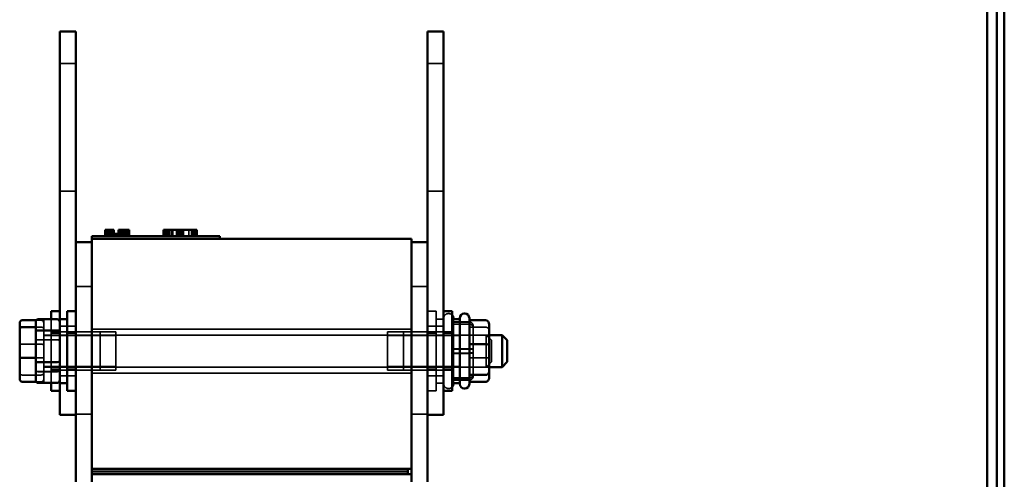
# Model space of a CAD drawing. Units: inches. Extents: x 0.05 to 2.15, y 0.02 to 1.67.
# Drawn here: x 1.75 to 1.89, y 0.82 to 0.89 of the extents above; entities that cross this region are included whole.
import ezdxf

# ---------------------------------------------------------------- set-up
doc = ezdxf.new("R2010")
doc.units = ezdxf.units.IN
doc.header["$LTSCALE"] = 0.1
doc.header["$MEASUREMENT"] = 0
doc.linetypes.add('DASHED', pattern=[0.2067, 0.1654, -0.0413])
doc.layers.add('Hidden (ANSI)', color=7, linetype='DASHED', lineweight=35)
doc.layers.add('Visible (ANSI)', color=7, linetype='Continuous', lineweight=50)

msp = doc.modelspace()

# ---------------------------------------------------------------- linework, layer by layer
at = {"layer": 'Hidden (ANSI)', "ltscale": 0.0431885607540608}
for p, q in [((1.757090249810349, 0.8839028018959831), (1.754817522537621, 0.8839028018959831)), ((1.809362977083358, 0.8839028018959831), (1.807090249810631, 0.8839028018959831)), ((1.757090249810349, 0.865720983714165), (1.754817522537621, 0.865720983714165)), ((1.809362977083358, 0.865720983714165), (1.807090249810631, 0.865720983714165)), ((1.759362977083358, 0.8521813075435858), (1.757090249810631, 0.8521813075435858)), ((1.807090249810631, 0.8521813075435856), (1.804817522537904, 0.8521813075435856)), ((1.813026613446849, 0.8471299664758504), (1.810753886174122, 0.8471299664758504)), ((1.813026613446708, 0.8471085205246893), (1.81075388617398, 0.8471085205246893)), ((1.753590249810349, 0.8457209837141647), (1.755862977083198, 0.8457209837141647)), ((1.757090249810349, 0.8465391655323468), (1.754817522537621, 0.8465391655323468)), ((1.803662977083339, 0.845720983714165), (1.80139024981049, 0.845720983714165)), ((1.809362977083358, 0.8465391655323468), (1.807090249810631, 0.8465391655323468)), ((1.813026613446718, 0.84682766659486), (1.81075388617399, 0.84682766659486)), ((1.813026613446859, 0.8468006368595643), (1.810753886174132, 0.8468006368595643)), ((1.815299340719715, 0.8463938083306953), (1.813026613446988, 0.8463938083306953)), ((1.752517522537621, 0.8452664382596194), (1.75479024981047, 0.8452664382596196)), ((1.754790249810471, 0.8451937109868921), (1.752517522537622, 0.8451937109868921)), ((1.80139024981049, 0.8451937109868923), (1.803662977083339, 0.8451937109868923)), ((1.813026613446844, 0.8433230406031785), (1.810753886174116, 0.8433230406031785)), ((1.813026613446702, 0.8432745649167214), (1.810753886173975, 0.8432745649167214)), ((1.813026613446722, 0.8427128570570628), (1.810753886173995, 0.8427128570570628)), ((1.813026613446863, 0.8426643813706062), (1.810753886174136, 0.8426643813706062)), ((1.815299340719712, 0.8420133903609996), (1.813026613446985, 0.8420133903609996)), ((1.754790249810471, 0.8407937109868922), (1.752517522537622, 0.8407937109868922)), ((1.752517522537621, 0.840720983714165), (1.75479024981047, 0.840720983714165)), ((1.753590249810349, 0.8402664382596194), (1.755862977083198, 0.8402664382596194)), ((1.80139024981049, 0.8407937109868925), (1.803662977083339, 0.8407937109868925)), ((1.803662977083339, 0.8402664382596196), (1.80139024981049, 0.8402664382596196)), ((1.757090249810349, 0.8394482564414378), (1.754817522537621, 0.8394482564414378)), ((1.809362977083358, 0.8394482564414378), (1.807090249810631, 0.8394482564414378)), ((1.813026613446848, 0.8391867851142206), (1.81075388617412, 0.8391867851142206)), ((1.813026613446707, 0.8391597553789244), (1.81075388617398, 0.8391597553789244)), ((1.813026613446717, 0.8388789014490949), (1.810753886173989, 0.8388789014490949)), ((1.813026613446858, 0.8388574554979346), (1.810753886174131, 0.8388574554979346)), ((1.759362977083358, 0.8339994893617676), (1.757090249810631, 0.8339994893617676)), ((1.807090249810631, 0.8339994893617676), (1.804817522537904, 0.8339994893617676))]:
    msp.add_line(p, q, dxfattribs=at)
at = {"layer": 'Hidden (ANSI)', "ltscale": 0.0172154232859612}
for p, q in [((1.761373580798641, 0.8602267620890413), (1.761373580798641, 0.85931767117995)), ((1.76138135807164, 0.8602267620890408), (1.76138135807164, 0.85931767117995)), ((1.761401068044543, 0.8602267620890408), (1.761401068044543, 0.85931767117995)), ((1.761409647448737, 0.8602267620890408), (1.761409647448737, 0.85931767117995)), ((1.761435463811046, 0.8602267620890413), (1.761435463811046, 0.85931767117995)), ((1.761467289360282, 0.8602267620890413), (1.761467289360282, 0.85931767117995)), ((1.761515911727172, 0.8602267620890413), (1.761515911727172, 0.85931767117995)), ((1.761521215985378, 0.8602267620890413), (1.761521215985378, 0.85931767117995)), ((1.76152483406935, 0.8602267620890408), (1.76152483406935, 0.85931767117995)), ((1.761527486198456, 0.8602267620890408), (1.761527486198456, 0.85931767117995)), ((1.761555775575554, 0.8602267620890408), (1.761555775575554, 0.85931767117995)), ((1.761559934764577, 0.8602267620890408), (1.761559934764577, 0.85931767117995)), ((1.761570804307137, 0.8602267620890408), (1.761570804307137, 0.85931767117995)), ((1.761608736245779, 0.8602267620890413), (1.761608736245779, 0.85931767117995)), ((1.761683700789386, 0.8602267620890408), (1.761683700789386, 0.85931767117995)), ((1.761927957693015, 0.8602267620890408), (1.761927957693015, 0.85931767117995)), ((1.762007521566108, 0.8602267620890408), (1.762007521566108, 0.85931767117995)), ((1.762012825824314, 0.8602267620890408), (1.762012825824314, 0.85931767117995)), ((1.762049071588721, 0.8602267620890408), (1.762049071588721, 0.85931767117995)), ((1.762147823382422, 0.8602267620890408), (1.762147823382422, 0.85931767117995)), ((1.762197329792345, 0.8602267620890408), (1.762197329792345, 0.85931767117995)), ((1.762204581250933, 0.8602267620890413), (1.762204581250933, 0.85931767117995)), ((1.762242415987099, 0.8602267620890408), (1.762242415987099, 0.85931767117995)), ((1.762254087660857, 0.8602267620890413), (1.762254087660857, 0.85931767117995)), ((1.762293951509239, 0.8602267620890408), (1.762293951509239, 0.85931767117995)), ((1.762303414956468, 0.8602267620890408), (1.762303414956468, 0.85931767117995)), ((1.762339921747024, 0.8602267620890408), (1.762339921747024, 0.85931767117995)), ((1.762345849022116, 0.8602267620890408), (1.762345849022116, 0.85931767117995)), ((1.762347796222497, 0.8602267620890413), (1.762347796222497, 0.85931767117995)), ((1.762348680265533, 0.8602267620890413), (1.762348680265533, 0.85931767117995)), ((1.762368211124123, 0.8602267620890408), (1.762368211124123, 0.85931767117995)), ((1.762368834141011, 0.8602267620890408), (1.762368834141011, 0.85931767117995)), ((1.762379621771735, 0.8602267620890413), (1.762379621771735, 0.85931767117995)), ((1.762388544113915, 0.8602267620890408), (1.762388544113915, 0.85931767117995)), ((1.762409679234903, 0.8602267620890413), (1.762409679234903, 0.85931767117995)), ((1.762443272870208, 0.8602267620890413), (1.762443272870208, 0.85931767117995)), ((1.762447774997215, 0.8602267620890408), (1.762447774997215, 0.85931767117995)), ((1.762449543083285, 0.8602267620890408), (1.762449543083285, 0.85931767117995)), ((1.762471562247307, 0.8602267620890413), (1.762471562247307, 0.85931767117995)), ((1.762491977148932, 0.8602267620890408), (1.762491977148932, 0.85931767117995)), ((1.763460239024083, 0.8602267620890408), (1.763460239024083, 0.85931767117995)), ((1.763487994125531, 0.8602267620890408), (1.763487994125531, 0.85931767117995)), ((1.763533964363318, 0.8602267620890408), (1.763533964363318, 0.85931767117995)), ((1.763554875649512, 0.8602267620890408), (1.763554875649512, 0.85931767117995)), ((1.763584005048892, 0.8602267620890408), (1.763584005048892, 0.85931767117995)), ((1.763616758661917, 0.8602267620890408), (1.763616758661917, 0.85931767117995)), ((1.763648584211153, 0.8602267620890408), (1.763648584211153, 0.85931767117995)), ((1.763702510836248, 0.8602267620890408), (1.763702510836248, 0.85931767117995)), ((1.76379003109665, 0.8602267620890408), (1.76379003109665, 0.85931767117995)), ((1.763891117749196, 0.8602267620890408), (1.763891117749196, 0.85931767117995)), ((1.763970681622288, 0.8602267620890408), (1.763970681622288, 0.85931767117995)), ((1.763975985880494, 0.8602267620890408), (1.763975985880494, 0.85931767117995)), ((1.763997737188971, 0.8602267620890408), (1.763997737188971, 0.85931767117995)), ((1.764012231644902, 0.8602267620890408), (1.764012231644902, 0.85931767117995)), ((1.764097634051852, 0.8602267620890408), (1.764097634051852, 0.85931767117995)), ((1.764206721112462, 0.8602267620890408), (1.764206721112462, 0.85931767117995)), ((1.764246153281623, 0.8602267620890408), (1.764246153281623, 0.85931767117995)), ((1.764249689453762, 0.8602267620890408), (1.764249689453762, 0.85931767117995)), ((1.764303081803205, 0.8602267620890408), (1.764303081803205, 0.85931767117995)), ((1.764306617975343, 0.8602267620890408), (1.764306617975343, 0.85931767117995)), ((1.764331371180304, 0.8602267620890408), (1.764331371180304, 0.85931767117995)), ((1.76438499205877, 0.8602267620890408), (1.76438499205877, 0.85931767117995)), ((1.764385876101804, 0.8602267620890408), (1.764385876101804, 0.85931767117995)), ((1.764410935053396, 0.8602267620890408), (1.764410935053396, 0.85931767117995)), ((1.764455137205113, 0.8602267620890408), (1.764455137205113, 0.85931767117995)), ((1.764458673377253, 0.8602267620890408), (1.764458673377253, 0.85931767117995)), ((1.764484888921652, 0.8602267620890408), (1.764484888921652, 0.85931767117995)), ((1.764529091073368, 0.8602267620890408), (1.764529091073368, 0.85931767117995)), ((1.764560916622605, 0.8602267620890408), (1.764560916622605, 0.85931767117995)), ((1.764624567721079, 0.8602267620890408), (1.764624567721079, 0.85931767117995)), ((1.76954220358538, 0.85931767117995), (1.76954220358538, 0.8602267620890408)), ((1.7696669471544, 0.8602267620890408), (1.7696669471544, 0.85931767117995)), ((1.769674810036904, 0.85931767117995), (1.769674810036904, 0.8602267620890408)), ((1.769932655914866, 0.85931767117995), (1.769932655914866, 0.8602267620890408)), ((1.770050528316232, 0.85931767117995), (1.770050528316232, 0.8602267620890408)), ((1.770065262366385, 0.85931767117995), (1.770065262366385, 0.8602267620890408)), ((1.770138932617282, 0.85931767117995), (1.770138932617282, 0.8602267620890408)), ((1.770289956631467, 0.85931767117995), (1.770289956631467, 0.8602267620890408)), ((1.770330475269484, 0.85931767117995), (1.770330475269484, 0.8602267620890408)), ((1.770654624373155, 0.85931767117995), (1.770654624373155, 0.8602267620890408)), ((1.770894052688447, 0.85931767117995), (1.770894052688447, 0.8602267620890408)), ((1.771409744444367, 0.85931767117995), (1.771409744444367, 0.8602267620890408)), ((1.7714318455196, 0.85931767117995), (1.7714318455196, 0.8602267620890408)), ((1.771601287096547, 0.85931767117995), (1.771601287096547, 0.8602267620890408)), ((1.771818614336568, 0.85931767117995), (1.771818614336568, 0.8602267620890408)), ((1.771848082436918, 0.85931767117995), (1.771848082436918, 0.8602267620890408)), ((1.771936486737894, 0.85931767117995), (1.771936486737894, 0.8602267620890408)), ((1.772150130465377, 0.85931767117995), (1.772150130465377, 0.8602267620890408)), ((1.77217223154063, 0.85931767117995), (1.77217223154063, 0.8602267620890408)), ((1.772323255554862, 0.85931767117995), (1.772323255554862, 0.8602267620890408)), ((1.772385875268092, 0.85931767117995), (1.772385875268092, 0.8602267620890408)), ((1.77313731182666, 0.85931767117995), (1.77313731182666, 0.8602267620890408)), ((1.773535131181278, 0.85931767117995), (1.773535131181278, 0.8602267620890408)), ((1.773549865231438, 0.85931767117995), (1.773549865231438, 0.8602267620890408)), ((1.773630902507387, 0.85931767117995), (1.773630902507387, 0.8602267620890408)), ((1.773645636557518, 0.85931767117995), (1.773645636557518, 0.8602267620890408)), ((1.773649320070055, 0.85931767117995), (1.773649320070055, 0.8602267620890408)), ((1.77365300358263, 0.85931767117995), (1.77365300358263, 0.8602267620890408)), ((1.773734040858508, 0.85931767117995), (1.773734040858508, 0.8602267620890408)), ((1.773741407883609, 0.85931767117995), (1.773741407883609, 0.8602267620890408)), ((1.773866647310034, 0.85931767117995), (1.773866647310034, 0.8602267620890408)), ((1.773984519711438, 0.85931767117995), (1.773984519711438, 0.8602267620890408)), ((1.774131860213078, 0.85931767117995), (1.774131860213078, 0.8602267620890408)), ((1.774249732614429, 0.85931767117995), (1.774249732614429, 0.8602267620890408))]:
    msp.add_line(p, q, dxfattribs=at)
at = {"layer": 'Hidden (ANSI)', "ltscale": 0.0068261693231761}
for p, q in [((1.762600173681861, 0.85931767117995), (1.762600173681861, 0.8596813075435864)), ((1.762676725679396, 0.85931767117995), (1.762676725679396, 0.8596813075435864)), ((1.762867410305249, 0.85931767117995), (1.762867410305249, 0.8596813075435864)), ((1.762943962302769, 0.85931767117995), (1.762943962302769, 0.8596813075435864)), ((1.763039304615626, 0.85931767117995), (1.763039304615626, 0.8596813075435864)), ((1.763155244177233, 0.8596813075435864), (1.763155244177233, 0.85931767117995)), ((1.763266633599562, 0.8596813075435864), (1.763266633599562, 0.85931767117995)), ((1.763364228100724, 0.8596813075435864), (1.763364228100724, 0.85931767117995)), ((1.763475617523053, 0.8596813075435864), (1.763475617523053, 0.85931767117995)), ((1.76350060150446, 0.85931767117995), (1.76350060150446, 0.8596813075435864)), ((1.763523050100275, 0.8596813075435864), (1.763523050100275, 0.85931767117995)), ((1.763542499047033, 0.8596813075435864), (1.763542499047033, 0.85931767117995)), ((1.763595943817318, 0.85931767117995), (1.763595943817318, 0.8596813075435864)), ((1.763653888469361, 0.8596813075435864), (1.763653888469361, 0.85931767117995)), ((1.763813089315762, 0.85931767117995), (1.763813089315762, 0.8596813075435864)), ((1.763908431628619, 0.85931767117995), (1.763908431628619, 0.8596813075435864)), ((1.764175668252042, 0.85931767117995), (1.764175668252042, 0.8596813075435864))]:
    msp.add_line(p, q, dxfattribs=at)
at = {"layer": 'Hidden (ANSI)', "ltscale": 0.0098104849457741}
msp.add_line((1.764080325939168, 0.8596813075435864), (1.764175668252042, 0.8596813075435864), dxfattribs=at)
at = {"layer": 'Hidden (ANSI)', "ltscale": 0.0232758224010468}
for p, q in [((1.80709024981049, 0.8486755291687106), (1.808317522537763, 0.8486755291687106)), ((1.754817522537621, 0.8455482564414376), (1.753590249810349, 0.8455482564414376)), ((1.757090249810631, 0.845548256441438), (1.755862977083359, 0.845548256441438)), ((1.80709024981049, 0.845548256441438), (1.808317522537763, 0.845548256441438)), ((1.809362977083358, 0.845548256441438), (1.810590249810631, 0.845548256441438)), ((1.754817522537621, 0.8404391655323467), (1.753590249810349, 0.8404391655323467)), ((1.757090249810631, 0.840439165532347), (1.755862977083359, 0.840439165532347)), ((1.80709024981049, 0.840439165532347), (1.808317522537763, 0.840439165532347)), ((1.809362977083358, 0.8404391655323468), (1.810590249810631, 0.8404391655323468)), ((1.80709024981049, 0.8373118928050743), (1.808317522537763, 0.8373118928050743))]:
    msp.add_line(p, q, dxfattribs=at)
at = {"layer": 'Hidden (ANSI)', "ltscale": 0.3398875594139099}
msp.add_line((1.808317522537763, 0.8486755291687106), (1.808317522537763, 0.8373118928050743), dxfattribs=at)
at = {"layer": 'Hidden (ANSI)', "ltscale": 0.0016315423417836}
for p, q in [((1.810026613446853, 0.8483118928050744), (1.810117522537763, 0.8483118928050744)), ((1.810026613446853, 0.8376755291687107), (1.810117522537763, 0.8376755291687107))]:
    msp.add_line(p, q, dxfattribs=at)
at = {"layer": 'Hidden (ANSI)', "ltscale": 2.56999810517e-05}
msp.add_line((1.751372067992307, 0.8471136368376251), (1.751372067992307, 0.8471113318480052), dxfattribs=at)
at = {"layer": 'Hidden (ANSI)', "ltscale": 0.0132657671347261}
for p, q in [((1.751452159357771, 0.8473704285101131), (1.752153886173982, 0.8473704285101131)), ((1.751452159357775, 0.8386169934636715), (1.752153886173988, 0.8386169934636715))]:
    msp.add_line(p, q, dxfattribs=at)
at = {"layer": 'Hidden (ANSI)', "ltscale": 0.0511536523699761}
for p, q in [((1.751735704355943, 0.8475276997371963), (1.754426613446852, 0.8475276997371963)), ((1.751735704355952, 0.8459218298148861), (1.754426613446861, 0.8459218298148861)), ((1.754426613446844, 0.8445995809092025), (1.751735704355935, 0.8445995809092025)), ((1.754426613446986, 0.8445853951936477), (1.751735704356077, 0.8445853951936477)), ((1.752153886173975, 0.8439621788416973), (1.749462977083067, 0.8439621788416973)), ((1.751735704355954, 0.8413878410645819), (1.754426613446863, 0.8413878410645819)), ((1.751735704355937, 0.8400655921588985), (1.754426613446846, 0.8400655921588985)), ((1.751735704356078, 0.8400539430902123), (1.754426613446987, 0.8400539430902123)), ((1.749462977083069, 0.8395854613184766), (1.752153886173978, 0.8395854613184766)), ((1.751735704355946, 0.8384597222365883), (1.754426613446855, 0.8384597222365883))]:
    msp.add_line(p, q, dxfattribs=at)
at = {"layer": 'Hidden (ANSI)', "ltscale": 0.2718900442123413}
msp.add_line((1.752517522537622, 0.8475391655323466), (1.752517522537622, 0.8384482564414376), dxfattribs=at)
at = {"layer": 'Hidden (ANSI)', "ltscale": 0.0203322004526854}
for p, q in [((1.752517522537622, 0.8475391655323466), (1.753590249810349, 0.8475391655323466)), ((1.80939024981049, 0.847539165532347), (1.808317522537763, 0.847539165532347)), ((1.752517522537622, 0.8384482564414376), (1.753590249810349, 0.8384482564414376)), ((1.80939024981049, 0.8384482564414378), (1.808317522537763, 0.8384482564414378))]:
    msp.add_line(p, q, dxfattribs=at)
at = {"layer": 'Hidden (ANSI)', "ltscale": 0.1997197717428207}
msp.add_line((1.753590249810356, 0.838462258883457), (1.753590249810356, 0.8475251630903279), dxfattribs=at)
at = {"layer": 'Hidden (ANSI)', "ltscale": 0.1730542331933975}
msp.add_line((1.754817522537651, 0.847539165532347), (1.754817522537651, 0.8384482564414378), dxfattribs=at)
at = {"layer": 'Hidden (ANSI)', "ltscale": 0.2800497412681579}
msp.add_line((1.80939024981049, 0.8383118928050743), (1.80939024981049, 0.8476755291687105), dxfattribs=at)
at = {"layer": 'Hidden (ANSI)', "ltscale": 0.2368991076946258}
msp.add_line((1.810753886174128, 0.847539165532347), (1.810753886174128, 0.838448256441438), dxfattribs=at)
at = {"layer": 'Hidden (ANSI)', "ltscale": 0.0147912641987205}
for p, q in [((1.751372067992414, 0.846401960655308), (1.752153886173991, 0.846401960655308)), ((1.751372067992419, 0.8420252431320873), (1.752153886173995, 0.8420252431320873))]:
    msp.add_line(p, q, dxfattribs=at)
at = {"layer": 'Hidden (ANSI)', "ltscale": 0.1318435221910477}
for p, q in [((1.755862977083358, 0.845720983714165), (1.762790249810631, 0.845720983714165)), ((1.810590249810631, 0.845720983714165), (1.803662977083359, 0.845720983714165)), ((1.755862977083358, 0.8402664382596197), (1.762790249810631, 0.8402664382596197)), ((1.810590249810631, 0.8402664382596197), (1.803662977083359, 0.8402664382596197))]:
    msp.add_line(p, q, dxfattribs=at)
at = {"layer": 'Hidden (ANSI)', "ltscale": 1.099529385566711}
for p, q in [((1.804817522537904, 0.8461209837141646), (1.759362977083358, 0.8461209837141646)), ((1.804817522537904, 0.8398664382596189), (1.759362977083358, 0.8398664382596189))]:
    msp.add_line(p, q, dxfattribs=at)
at = {"layer": 'Hidden (ANSI)', "ltscale": 0.1630940288305283}
for p, q in [((1.760517522537622, 0.8402664382596196), (1.760517522537622, 0.8457209837141647)), ((1.762790249810631, 0.8402664382596197), (1.762790249810631, 0.845720983714165)), ((1.80139024981049, 0.845720983714165), (1.80139024981049, 0.8402664382596197)), ((1.803662977083359, 0.845720983714165), (1.803662977083359, 0.8402664382596197))]:
    msp.add_line(p, q, dxfattribs=at)
at = {"layer": 'Hidden (ANSI)', "ltscale": 0.075477808713913}
for p, q in [((1.813572067992313, 0.8462791401646776), (1.813572067992304, 0.8465633561348973)), ((1.813572067992317, 0.8427094950166729), (1.813572067992313, 0.8462791401646776)), ((1.813572067992311, 0.8394240658388875), (1.813572067992317, 0.8427094950166729))]:
    msp.add_line(p, q, dxfattribs=at)
at = {"layer": 'Hidden (ANSI)', "ltscale": 0.9845919013023376}
for p, q in [((1.754790249810632, 0.8452664382596198), (1.815844795265181, 0.8452664382596196)), ((1.754790249810632, 0.8407209837141653), (1.815844795265182, 0.8407209837141653))]:
    msp.add_line(p, q, dxfattribs=at)
at = {"layer": 'Hidden (ANSI)', "ltscale": 0.1522757261991501}
for p, q in [((1.762790249810631, 0.8451937109868926), (1.754790249810632, 0.8451937109868926)), ((1.803662977083359, 0.8451937109868923), (1.811662977083358, 0.8451937109868923)), ((1.762790249810631, 0.8407937109868925), (1.754790249810632, 0.8407937109868925)), ((1.803662977083359, 0.8407937109868925), (1.811662977083358, 0.8407937109868925))]:
    msp.add_line(p, q, dxfattribs=at)
at = {"layer": 'Hidden (ANSI)', "ltscale": 0.0795509517192841}
for p, q in [((1.815844795265176, 0.8452664382596196), (1.811662977083359, 0.8452664382596196)), ((1.815844795265176, 0.8407209837141651), (1.811662977083359, 0.8407209837141651))]:
    msp.add_line(p, q, dxfattribs=at)
at = {"layer": 'Hidden (ANSI)', "ltscale": 0.1358950138092041}
msp.add_line((1.815426613446712, 0.840720983714165), (1.815426613446712, 0.8452664382596196), dxfattribs=at)
at = {"layer": 'Hidden (ANSI)', "ltscale": 0.0194901656359434}
for p, q in [((1.816153886173984, 0.8445391655323466), (1.815426613446712, 0.8452664382596196)), ((1.816153886173984, 0.8414482564414377), (1.815426613446712, 0.840720983714165))]:
    msp.add_line(p, q, dxfattribs=at)
at = {"layer": 'Hidden (ANSI)', "ltscale": 0.0923766121268273}
msp.add_line((1.816153886173984, 0.8445391655323466), (1.816153886173984, 0.8414482564414377), dxfattribs=at)
at = {"layer": 'Hidden (ANSI)'}
msp.add_line((1.751372067992309, 0.8388760901257798), (1.751372067992309, 0.8388737851361593), dxfattribs=at)
at = {"layer": 'Hidden (ANSI)', "ltscale": 0.0189393032342196}
for centre, start, end in [((1.810026613446853, 0.8476755291687105), 90, 180), ((1.810026613446853, 0.8383118928050743), 180, 270)]:
    msp.add_arc(centre, 0.0006363636363636, start, end, dxfattribs=at)
at = {"layer": 'Hidden (ANSI)', "ltscale": 0.0100490851327777}
for centre, start, end in [((1.810117522537763, 0.8476755291687105), 42.02462757936882, 90), ((1.810117522537763, 0.8383118928050743), 270, 317.9753724206311)]:
    msp.add_arc(centre, 0.0006363636363636, start, end, dxfattribs=at)
at = {"layer": 'Hidden (ANSI)', "ltscale": 0.0116362515836954}
for centre, major_axis, ratio, start_param, end_param in [((1.751735704355943, 0.8471136368376251), (1e-16, -0.0004140628995711), 0.8782152760196403, 3.141592653591334, 4.712388980385048), ((1.752153886173982, 0.8469707282796822), (3e-16, -0.0003997002304311), 0.9097727145269217, 1.570796326794965, 3.141592653591332), ((1.754426613446852, 0.8471136368376251), (2e-16, -0.0004140628995711), 0.8782152760196401, 1.570796326795253, 3.141592653591332), ((1.751735704355951, 0.8456544217027404), (-0.0003636363636364, 0), 0.7353723084002645, 4.712388980380076, 6.283185307181057), ((1.752153886173991, 0.8460907049778271), (0.0003636363636364, 0), 0.8559531130724602, 0, 1.570796326791819), ((1.754426613446861, 0.8456544217027404), (0.0003636363636364, 0), 0.7353723084002655, 0, 1.570796326791819), ((1.751735704355936, 0.8444529261217768), (-0.0003636363636364, 0), 0.4033006654203787, 4.712388980389305, 6.28318530716712), ((1.751735704356077, 0.8444400359053595), (-0.0003636363636364, 0), 0.3997380427923973, 4.712388980389305, 6.283185307166863), ((1.754426613446845, 0.8444529261217768), (0.0003636363636364, 0), 0.4033006654203781, -1.24558e-11, 1.570796326799512), ((1.754426613446987, 0.8444400359053595), (0.0003636363636364, 0), 0.3997380427923965, -1.27134e-11, 1.570796326799512), ((1.749462977083067, 0.8438737342887471), (-0.0003636363636364, 0), 0.2432225206131441, 4.712388980389305, 6.283185307139967), ((1.752153886173976, 0.8438737342887471), (0.0003636363636364, 0), 0.2432225206131435, -3.95914e-11, 1.570796326799512), ((1.751735704355953, 0.8415344958520078), (-0.0003636363636364, 0), 0.4033006654203784, -1.24469e-11, 1.570796326799512), ((1.752153886173994, 0.8421136876850376), (0.0003636363636364, 0), 0.243222520613144, 4.712388980389305, 6.283185307139994), ((1.754426613446862, 0.8415344958520078), (0.0003636363636364, 0), 0.4033006654203783, 4.712388980389305, 6.28318530716713), ((1.74946297708307, 0.8398967169959576), (-0.0003636363636364, 0), 0.8559531130724586, 0, 1.570796326791819), ((1.751735704355937, 0.8403330002710442), (-0.0003636363636364, 0), 0.7353723084002636, 0, 1.570796326791819), ((1.751735704356079, 0.840322415044247), (-0.0003636363636364, 0), 0.738297873595506, 0, 1.570796326791819), ((1.752153886173979, 0.8398967169959576), (0.0003636363636364, 0), 0.8559531130724577, 4.712388980381613, 6.283185307180521), ((1.754426613446847, 0.8403330002710442), (0.0003636363636364, 0), 0.7353723084002625, 4.712388980381613, 6.283185307181572), ((1.754426613446988, 0.840322415044247), (0.0003636363636364, 0), 0.7382978735955047, 4.712388980381613, 6.283185307181541), ((1.751735704355946, 0.8388737851361595), (-2e-16, 0.0004140628995711), 0.8782152760196401, 1.570796326795253, 3.141592653591331), ((1.752153886173988, 0.8390166936941024), (-3e-16, 0.0003997002304311), 0.9097727145269214, 3.141592653591332, 4.712388980384758), ((1.754426613446855, 0.8388737851361595), (-2e-16, 0.0004140628995711), 0.8782152760196398, 3.141592653591332, 4.712388980385046)]:
    msp.add_ellipse(centre, major_axis=major_axis, ratio=ratio, start_param=start_param, end_param=end_param, dxfattribs=at)
at = {"layer": 'Hidden (ANSI)', "ltscale": 0.0175043772906065}
for centre, major_axis, ratio, start_param, end_param in [((1.813026613446849, 0.8465633561348973), (6e-16, -0.0005666103409531), 0.9626625319562435, 1.570796326794877, 3.141592653591846), ((1.813026613446708, 0.8465448479852652), (6e-16, -0.0005636725394243), 0.9676798270351458, 1.57079632679485, 3.141592653591846), ((1.813026613446717, 0.8463024671965083), (-0.0005454545454545, 0), 0.9628655636449002, 3.141592653589682, 4.712388980381614), ((1.813026613446858, 0.8462791401646776), (-0.0005454545454545, 0), 0.9560772739586674, 3.141592653589716, 4.712388980381614), ((1.815299340719716, 0.8459280415712701), (-0.0005454545454545, 0), 0.8539057256125447, 3.141592653588997, 4.712388980387768), ((1.813026613446845, 0.8432779269571121), (-0.0005454545454545, 0), 0.0827083511220983, 3.141592653229606, 4.712388980389818), ((1.813026613446704, 0.843236091775649), (-0.0005454545454545, 0), 0.0705340919662727, 3.141592653093548, 4.712388980389818), ((1.813026613446721, 0.8427513301981354), (-0.0005454545454545, 0), 0.0705340919662725, 1.570796326800025, 3.141592653093254), ((1.813026613446862, 0.8427094950166729), (-0.0005454545454545, 0), 0.0827083511220982, 1.570796326800025, 3.141592653229393), ((1.815299340719714, 0.8421476808576972), (-0.0005454545454545, 0), 0.24619924394568, 1.570796326789768, 3.14159265362791), ((1.813026613446848, 0.8397082818091073), (-0.0005454545454545, 0), 0.9560772739586676, 1.570796326791821, 3.141592653589715), ((1.813026613446707, 0.8396849547772761), (-0.0005454545454545, 0), 0.9628655636449005, 1.570796326791821, 3.141592653589681), ((1.813026613446716, 0.8394425739885191), (6e-16, -0.0005636725394243), 0.9676798270351477, 0, 1.570796326794847), ((1.813026613446857, 0.8394240658388875), (6e-16, -0.0005666103409531), 0.9626625319562457, 0, 1.570796326794875)]:
    msp.add_ellipse(centre, major_axis=major_axis, ratio=ratio, start_param=start_param, end_param=end_param, dxfattribs=at)
at = {"layer": 'Visible (ANSI)'}
for p, q in [((1.888008431628757, 0.9647689041002788), (1.888008431628757, 0.7064052677366432)), ((1.889081158901485, 0.7064052677366432), (1.889081158901484, 0.9647689041002788)), ((1.886662977083201, 0.9079507222820964), (1.886662977083201, 0.7632234495548245)), ((1.754817522537651, 0.8839028018959831), (1.754817522537641, 0.8884482564414378)), ((1.757090249810368, 0.8884482564414378), (1.754817522537641, 0.8884482564414378)), ((1.757090249810378, 0.8839028018959831), (1.757090249810368, 0.8884482564414378)), ((1.807090249810661, 0.8839028018959831), (1.807090249810651, 0.8884482564414375)), ((1.809362977083378, 0.8884482564414378), (1.807090249810651, 0.8884482564414378)), ((1.809362977083388, 0.8839028018959831), (1.809362977083378, 0.8884482564414375)), ((1.754817522537651, 0.8839028018959831), (1.754817522537651, 0.847539165532347)), ((1.757090249810378, 0.8839028018959831), (1.757090249810378, 0.858454034816313)), ((1.807090249810661, 0.8839028018959831), (1.807090249810661, 0.8384482564414378)), ((1.809362977083388, 0.8839028018959831), (1.809362977083388, 0.8384482564414378)), ((1.761254939917727, 0.8602267620890408), (1.761341755249386, 0.8602267620890408)), ((1.761254939917727, 0.8602267620890408), (1.761254939917727, 0.85931767117995)), ((1.761341755249403, 0.8602267620890413), (1.761341755249403, 0.85931767117995)), ((1.761341755249403, 0.8602267620890413), (1.761361204349354, 0.8602267620890413)), ((1.761361204196162, 0.8602267620890413), (1.761487622350074, 0.8602267620890413)), ((1.761361204196162, 0.8602267620890413), (1.761361204196162, 0.85931767117995)), ((1.761487622350073, 0.8602267620890413), (1.761770516121067, 0.8602267620890413)), ((1.761487622350074, 0.8602267620890413), (1.761487622350074, 0.85931767117995)), ((1.761770516121067, 0.8602267620890413), (1.761957049201316, 0.8602267620890413)), ((1.761957049201315, 0.8602267620890413), (1.762175407830801, 0.8602267620890413)), ((1.762175407830801, 0.8602267620890413), (1.762475098419445, 0.8602267620890413)), ((1.762475098419445, 0.8602267620890413), (1.762475098419445, 0.85931767117995)), ((1.762475100291954, 0.8602267620890408), (1.762504831368935, 0.8602267620890408)), ((1.762504831368935, 0.8602267620890408), (1.762504831368935, 0.8596813075435864)), ((1.762772067992391, 0.8596813075435864), (1.762504831369003, 0.8596813075435864)), ((1.762504831369003, 0.85931767117995), (1.762504831369003, 0.8596813075435864)), ((1.76277206799239, 0.8596813075435864), (1.764080325939185, 0.8596813075435864)), ((1.762772067992391, 0.85931767117995), (1.762772067992391, 0.8596813075435864)), ((1.763155244177233, 0.8602267620890408), (1.763155244177233, 0.8596813075435864)), ((1.763155244177233, 0.8602267620890408), (1.763266633599562, 0.8602267620890408)), ((1.763266633599562, 0.8602267620890408), (1.763266633599562, 0.8596813075435864)), ((1.763266633599561, 0.8602267620890408), (1.763364228100713, 0.8602267620890408)), ((1.763364228100724, 0.8602267620890408), (1.763475617523053, 0.8602267620890408)), ((1.763364228100724, 0.8602267620890408), (1.763364228100724, 0.8596813075435864)), ((1.763475617523052, 0.8602267620890408), (1.763523050100265, 0.8602267620890408)), ((1.763475617523053, 0.8602267620890408), (1.763475617523053, 0.8596813075435864)), ((1.763523050100275, 0.8602267620890408), (1.763523050100275, 0.8596813075435864)), ((1.763523050100275, 0.8602267620890413), (1.763542499200225, 0.8602267620890413)), ((1.763542499047033, 0.8602267620890408), (1.763653888469361, 0.8602267620890408)), ((1.763542499047033, 0.8602267620890408), (1.763542499047033, 0.8596813075435864)), ((1.76365388846936, 0.8602267620890408), (1.764636944323561, 0.8602267620890408)), ((1.763653888469361, 0.8602267620890408), (1.763653888469361, 0.8596813075435864)), ((1.764080325939185, 0.85931767117995), (1.764080325939185, 0.8596813075435864)), ((1.764636944323561, 0.8602267620890408), (1.764636944323561, 0.85931767117995)), ((1.764636968441739, 0.8602267620890413), (1.764652857098178, 0.8602267620890413)), ((1.764652857098177, 0.8602267620890408), (1.764652857098177, 0.85931767117995)), ((1.769527469535226, 0.85931767117995), (1.769527469535226, 0.8602267620890408)), ((1.769527469535226, 0.8602267620890408), (1.769623189614895, 0.8602267620890408)), ((1.76962324086138, 0.8602267620890413), (1.770161033692555, 0.8602267620890413)), ((1.76962324086138, 0.85931767117995), (1.76962324086138, 0.8602267620890413)), ((1.770161033692551, 0.8602267620890413), (1.774168695338565, 0.8602267620890408)), ((1.770161033692555, 0.85931767117995), (1.770161033692555, 0.8602267620890413)), ((1.774168694394388, 0.8602267620890408), (1.774264466664615, 0.8602267620890408)), ((1.774168695338565, 0.85931767117995), (1.774168695338565, 0.8602267620890408)), ((1.774264466664615, 0.85931767117995), (1.774264466664615, 0.8602267620890408)), ((1.757090249810651, 0.858454034816313), (1.757090249810651, 0.8244085802708585)), ((1.757090249810651, 0.858454034816313), (1.759362977083378, 0.858454034816313)), ((1.759362977083318, 0.85931767117995), (1.760999340719686, 0.85931767117995)), ((1.759362977083318, 0.8589540348163138), (1.759362977083318, 0.85931767117995)), ((1.759362977083394, 0.8589540348163129), (1.759362977083394, 0.8262267620890403)), ((1.759362977083394, 0.8589540348163129), (1.804817522537939, 0.8589540348163129)), ((1.775908431628776, 0.85931767117995), (1.760999340719685, 0.85931767117995)), ((1.775908431628776, 0.85931767117995), (1.777544795265136, 0.85931767117995)), ((1.777544795265136, 0.8589540348163138), (1.777544795265136, 0.85931767117995)), ((1.804817522537939, 0.8262267620890401), (1.804817522537939, 0.8589540348163129)), ((1.804817522537923, 0.8584540348163129), (1.807090249810651, 0.8584540348163129)), ((1.753590249810356, 0.8475251630903279), (1.753590249810349, 0.8486755291687103)), ((1.754817522537621, 0.8486755291687103), (1.753590249810349, 0.8486755291687103)), ((1.755862977083359, 0.8373118928050743), (1.755862977083359, 0.8486755291687106)), ((1.757090249810631, 0.8486755291687106), (1.755862977083359, 0.8486755291687106)), ((1.809362977083358, 0.8486755291687105), (1.810590249810631, 0.8486755291687105)), ((1.810590249810631, 0.8486755291687106), (1.810590249810631, 0.8373118928050743)), ((1.812299340719722, 0.8483118928050744), (1.812390249810631, 0.8483118928050744)), ((1.749099340719437, 0.8469707282796822), (1.749099340719446, 0.8460907049778272)), ((1.749462977083073, 0.8473704285101131), (1.751452159357771, 0.8473704285101131)), ((1.751372067992448, 0.8471113318480052), (1.751372067992457, 0.845665006929538)), ((1.751735704356084, 0.8475251630903279), (1.754426613446993, 0.8475251630903279)), ((1.754790249810632, 0.847539165532347), (1.754790249810632, 0.8384482564414378)), ((1.754790249810632, 0.847539165532347), (1.755862977083358, 0.847539165532347)), ((1.811662977083358, 0.847539165532347), (1.810590249810631, 0.847539165532347)), ((1.810753886174126, 0.8476755291687105), (1.810753886174128, 0.847539165532347)), ((1.811662977083359, 0.8383118928050743), (1.811662977083359, 0.8476755291687105)), ((1.813026613446995, 0.8476755291687105), (1.813026613446995, 0.8383118928050743)), ((1.815299340719725, 0.8473741289565879), (1.813026613446998, 0.8473741289565879)), ((1.749099340719446, 0.8460907049778271), (1.749099340719448, 0.8421136876850376)), ((1.749462977083083, 0.846401960655308), (1.751372067992414, 0.846401960655308)), ((1.751372067992457, 0.845665006929538), (1.751372067992458, 0.8415473860684254)), ((1.751735704356094, 0.845933478883573), (1.754426613447003, 0.845933478883573)), ((1.815844795265185, 0.8438397411160874), (1.815844795265179, 0.8467740717004651)), ((1.815844795265181, 0.8452664382596196), (1.817699340719722, 0.8452664382596196)), ((1.817699340719722, 0.8407209837141653), (1.817699340719722, 0.8452664382596198)), ((1.818426613446995, 0.844539165532347), (1.817699340719722, 0.8452664382596196)), ((1.818426613446995, 0.8445391655323472), (1.818426613446995, 0.8414482564414381)), ((1.815299340719732, 0.8439740316127851), (1.813026613447004, 0.8439740316127851)), ((1.815844795265183, 0.8400593804025147), (1.815844795265185, 0.8438397411160877)), ((1.749099340719449, 0.8421136876850376), (1.749099340719443, 0.8390166936941024)), ((1.749462977083086, 0.8420252431320873), (1.751372067992419, 0.8420252431320873)), ((1.751372067992458, 0.8415473860684254), (1.751372067992451, 0.8388760901257798)), ((1.751735704356095, 0.8414020267801374), (1.754426613447004, 0.8414020267801374)), ((1.818426613446995, 0.8414482564414381), (1.817699340719722, 0.8407209837141653)), ((1.815844795265182, 0.8407209837141653), (1.817699340719722, 0.8407209837141653)), ((1.815844795265174, 0.8392133502733196), (1.815844795265183, 0.8400593804025147)), ((1.749462977083079, 0.8386169934636715), (1.751452159357775, 0.8386169934636715)), ((1.815299340719729, 0.8395936136430897), (1.813026613447001, 0.8395936136430897)), ((1.815299340719719, 0.8386132930171971), (1.813026613446992, 0.8386132930171971)), ((1.751735704356088, 0.838462258883457), (1.754426613446997, 0.838462258883457)), ((1.753590249810349, 0.837311892805074), (1.753590249810356, 0.838462258883457)), ((1.754817522537621, 0.8373118928050741), (1.753590249810349, 0.837311892805074)), ((1.754790249810632, 0.8384482564414378), (1.755862977083358, 0.8384482564414378)), ((1.754817522537641, 0.8339028018959833), (1.754817522537651, 0.8384482564414378)), ((1.757090249810631, 0.8373118928050743), (1.755862977083359, 0.8373118928050743)), ((1.807090249810651, 0.8339028018959833), (1.807090249810661, 0.8384482564414378)), ((1.809362977083378, 0.8339028018959833), (1.809362977083388, 0.8384482564414378)), ((1.809362977083358, 0.8373118928050743), (1.810590249810631, 0.8373118928050743)), ((1.811662977083358, 0.8384482564414378), (1.810590249810631, 0.8384482564414378)), ((1.810753886174128, 0.8384482564414378), (1.810753886174126, 0.8383118928050743)), ((1.812299340719722, 0.8376755291687107), (1.812390249810631, 0.8376755291687107)), ((1.757090249810368, 0.8339028018959833), (1.754817522537641, 0.8339028018959833)), ((1.807090249810651, 0.8244085802708585), (1.807090249810651, 0.8339028018959833)), ((1.809362977083378, 0.8339028018959833), (1.807090249810651, 0.8339028018959833)), ((1.759362977083394, 0.8262267620890403), (1.804817522537939, 0.8262267620890403)), ((1.804272067992485, 0.8262267620890412), (1.759362977083394, 0.8262267620890412)), ((1.759362977083394, 0.8258631257254048), (1.759362977083394, 0.8262267620890412)), ((1.804272067992485, 0.8262267620890412), (1.804272067992485, 0.8258631257254048)), ((1.804817522537923, 0.8262267620890401), (1.804817522537923, 0.8254994893617675)), ((1.759362977083394, 0.8258631257254048), (1.804272067992485, 0.8258631257254048)), ((1.804272067992485, 0.8258631257254048), (1.759362977083394, 0.8258631257254048)), ((1.759362977083394, 0.8254994893617684), (1.759362977083394, 0.8258631257254048)), ((1.759362977083394, 0.8254994893617675), (1.759362977083394, 0.8244085802708585)), ((1.804817522537939, 0.8254994893617675), (1.759362977083394, 0.8254994893617675)), ((1.759362977083394, 0.8254994893617684), (1.804272067992485, 0.8254994893617684)), ((1.804272067992485, 0.8258631257254048), (1.804272067992485, 0.8254994893617684)), ((1.804817522537939, 0.8254994893617675), (1.804817522537939, 0.8244085802708585))]:
    msp.add_line(p, q, dxfattribs=at)
for centre, start, end in [((1.812299340719722, 0.8476755291687105), 90, 180), ((1.812390249810631, 0.8476755291687105), 0, 90), ((1.810117522537763, 0.8476755291687105), 0, 42.02462757936882), ((1.810117522537763, 0.8383118928050743), 317.9753724206311, 0), ((1.812299340719722, 0.8383118928050741), 180, 270), ((1.812390249810631, 0.8383118928050743), 270, 0)]:
    msp.add_arc(centre, 0.0006363636363636, start, end, dxfattribs=at)
for centre, major_axis, ratio, start_param, end_param in [((1.749462977083073, 0.8469707282796822), (3e-16, -0.0003997002304311), 0.9097727145269217, 3.141592653591333, 4.71238898038476), ((1.751735704356085, 0.8471113318480052), (2e-16, -0.0004138312423229), 0.8787068892992186, 3.141592653591334, 4.712388980385042), ((1.754426613446993, 0.8471113318480052), (2e-16, -0.0004138312423229), 0.8787068892992186, 1.570796326795247, 3.141592653591332), ((1.815299340719725, 0.8467740717004651), (-4e-16, -0.0006000572561227), 0.9090041656675523, 1.570796326795059, 3.141592653588769), ((1.749462977083082, 0.8460907049778271), (-0.0003636363636364, 0), 0.8559531130724591, 4.712388980381616, 6.283185307180527), ((1.751735704356093, 0.845665006929538), (-0.0003636363636364, 0), 0.7382978735955065, 4.712388980381614, 6.283185307181549), ((1.754426613447002, 0.845665006929538), (0.0003636363636364, 0), 0.7382978735955074, 0, 1.570796326791819), ((1.81529934071973, 0.8438397411160877), (-0.0005454545454545, 0), 0.2461992439456788, 3.141592653627935, 4.712388980379561), ((1.749462977083085, 0.8421136876850376), (-0.0003636363636364, 0), 0.243222520613144, -3.95666e-11, 1.570796326799512), ((1.751735704356095, 0.8415473860684256), (-0.0003636363636364, 0), 0.3997380427923971, -1.27036e-11, 1.570796326799512), ((1.754426613447004, 0.8415473860684256), (0.0003636363636364, 0), 0.3997380427923969, 4.712388980389305, 6.283185307166872), ((1.815299340719728, 0.8400593804025147), (-0.0005454545454545, 0), 0.8539057256125444, 1.570796326797973, 3.141592653588994), ((1.749462977083079, 0.8390166936941024), (-3e-16, 0.0003997002304311), 0.909772714526921, 1.570796326794964, 3.141592653591331), ((1.751735704356088, 0.83887609012578), (-2e-16, 0.0004138312423229), 0.8787068892992184, 1.570796326795246, 3.141592653591331), ((1.754426613446996, 0.83887609012578), (-2e-16, 0.0004138312423229), 0.8787068892992184, 3.141592653591332, 4.71238898038504), ((1.81529934071972, 0.8392133502733196), (-4e-16, -0.0006000572561227), 0.9090041656675527, 0, 1.570796326795056)]:
    msp.add_ellipse(centre, major_axis=major_axis, ratio=ratio, start_param=start_param, end_param=end_param, dxfattribs=at)

doc.saveas('drawing.dxf')
